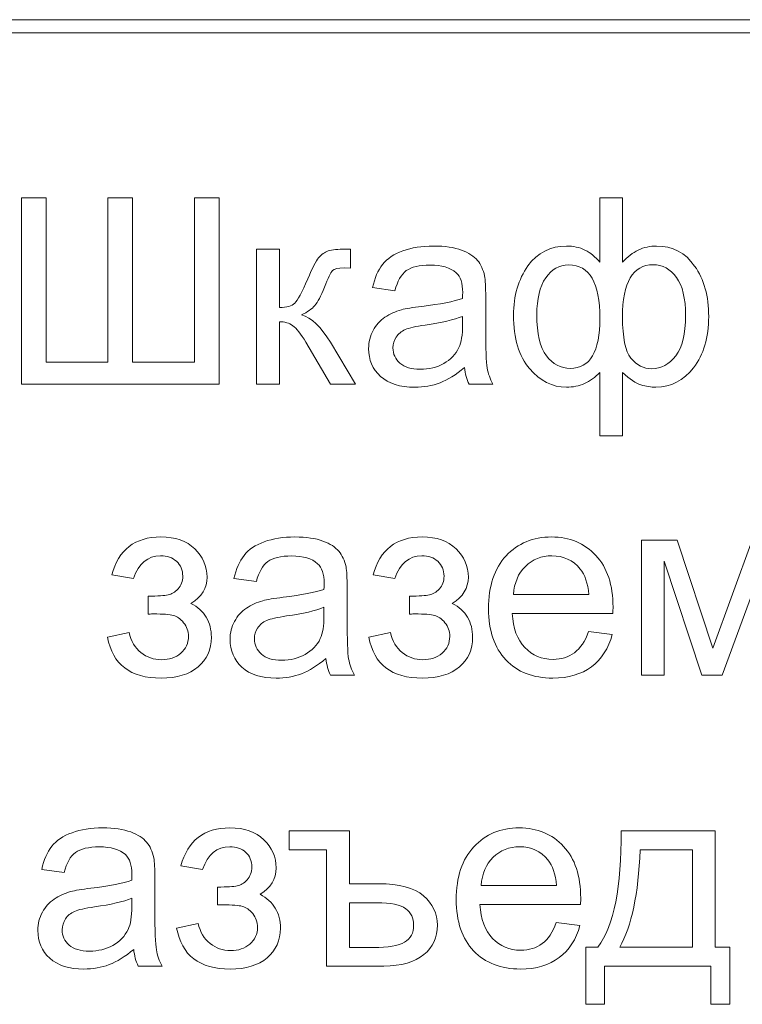
# Model space of a CAD drawing. Units: millimetres. Extents: x -288 to 288, y -127 to 127.
# Drawn here: x 120 to 129, y 19 to 31 of the extents above; entities that cross this region are included whole.
import ezdxf

# ---------------------------------------------------------------- set-up
doc = ezdxf.new("R2010")
doc.units = ezdxf.units.MM
doc.header["$MEASUREMENT"] = 0
doc.layers.add('Layer 1', color=7, linetype='Continuous')

msp = doc.modelspace()

# ---------------------------------------------------------------- linework, layer by layer
at = {"layer": 'Layer 1', "lineweight": 9}
msp.add_open_spline([(109.6221, 31.3046), (109.6221, 31.3046), (154.0721, 31.3046), (154.0721, 31.3046), (154.0721, 31.3046), (154.0721, 31.3046), (154.0721, 31.4739), (154.0721, 31.4739), (154.0721, 31.4739), (154.0721, 31.4739), (109.6221, 31.4739), (109.6221, 31.4739), (109.6221, 31.4739), (109.6221, 31.4739), (109.6221, 31.3046), (109.6221, 31.3046)], degree=3, knots=[0, 0, 0, 0, 0.2, 0.2, 0.2, 0.2, 0.4, 0.4, 0.4, 0.4, 0.6, 0.6, 0.6, 0.6, 1, 1, 1, 1], dxfattribs=at)
at = {"layer": 'Layer 1', "color": 250, "lineweight": 9}
for points, knots in [([(119.7154, 29.1825), (119.7154, 29.1825), (120.0327, 29.1825), (120.0327, 29.1825), (120.0327, 29.1825), (120.0327, 29.1825), (120.0327, 27.0667), (120.0327, 27.0667), (120.0327, 27.0667), (120.0327, 27.0667), (120.8298, 27.0667), (120.8298, 27.0667), (120.8298, 27.0667), (120.8298, 27.0667), (120.8298, 29.1825), (120.8298, 29.1825), (120.8298, 29.1825), (120.8298, 29.1825), (121.147, 29.1825), (121.147, 29.1825), (121.147, 29.1825), (121.147, 29.1825), (121.147, 27.0667), (121.147, 27.0667), (121.147, 27.0667), (121.147, 27.0667), (121.9441, 27.0667), (121.9441, 27.0667), (121.9441, 27.0667), (121.9441, 27.0667), (121.9441, 29.1825), (121.9441, 29.1825), (121.9441, 29.1825), (121.9441, 29.1825), (122.2614, 29.1825), (122.2614, 29.1825), (122.2614, 29.1825), (122.2614, 29.1825), (122.2614, 26.7835), (122.2614, 26.7835), (122.2614, 26.7835), (122.2614, 26.7835), (119.7154, 26.7835), (119.7154, 26.7835), (119.7154, 26.7835), (119.7154, 26.7835), (119.7154, 29.1825), (119.7154, 29.1825)], [0, 0, 0, 0, 0.0769231, 0.0769231, 0.0769231, 0.0769231, 0.1538462, 0.1538462, 0.1538462, 0.1538462, 0.2307692, 0.2307692, 0.2307692, 0.2307692, 0.3076923, 0.3076923, 0.3076923, 0.3076923, 0.3846154, 0.3846154, 0.3846154, 0.3846154, 0.4615385, 0.4615385, 0.4615385, 0.4615385, 0.5384615, 0.5384615, 0.5384615, 0.5384615, 0.6153846, 0.6153846, 0.6153846, 0.6153846, 0.6923077, 0.6923077, 0.6923077, 0.6923077, 0.7692308, 0.7692308, 0.7692308, 0.7692308, 0.8461538, 0.8461538, 0.8461538, 0.8461538, 1, 1, 1, 1]), ([(127.1594, 29.1825), (127.1594, 29.1825), (127.4538, 29.1825), (127.4538, 29.1825), (127.4538, 29.1825), (127.4538, 29.1825), (127.4538, 28.3531), (127.4538, 28.3531), (127.4538, 28.3531), (127.5152, 28.4229), (127.5822, 28.4748), (127.6554, 28.5089), (127.6554, 28.5089), (127.7286, 28.5435), (127.8068, 28.5609), (127.8911, 28.5609), (127.8911, 28.5609), (128.0972, 28.5609), (128.2603, 28.4748), (128.381, 28.3028), (128.381, 28.3028), (128.5016, 28.1313), (128.562, 27.9146), (128.562, 27.6543), (128.562, 27.6543), (128.562, 27.3823), (128.4972, 27.1628), (128.367, 26.9952), (128.367, 26.9952), (128.2374, 26.8282), (128.076, 26.7444), (127.8827, 26.7444), (127.8827, 26.7444), (127.8196, 26.7444), (127.7548, 26.7539), (127.6895, 26.7734), (127.6895, 26.7734), (127.6241, 26.7936), (127.5454, 26.8466), (127.4538, 26.9343), (127.4538, 26.9343), (127.4538, 26.9343), (127.4538, 26.1177), (127.4538, 26.1177), (127.4538, 26.1177), (127.4538, 26.1177), (127.1594, 26.1177), (127.1594, 26.1177), (127.1594, 26.1177), (127.1594, 26.1177), (127.1594, 26.9343), (127.1594, 26.9343), (127.1594, 26.9343), (127.1007, 26.8706), (127.0354, 26.8232), (126.9639, 26.7919), (126.9639, 26.7919), (126.8924, 26.76), (126.8153, 26.7444), (126.7321, 26.7444), (126.7321, 26.7444), (126.55, 26.7444), (126.3908, 26.8243), (126.2545, 26.984), (126.2545, 26.984), (126.1182, 27.1438), (126.0501, 27.3728), (126.0501, 27.6705), (126.0501, 27.6705), (126.0501, 27.9224), (126.1115, 28.1336), (126.235, 28.3045), (126.235, 28.3045), (126.3579, 28.4754), (126.5237, 28.5609), (126.7321, 28.5609), (126.7321, 28.5609), (126.8198, 28.5609), (126.8985, 28.5435), (126.9695, 28.5089), (126.9695, 28.5089), (127.0404, 28.4748), (127.1035, 28.4229), (127.1594, 28.3531), (127.1594, 28.3531), (127.1594, 28.3531), (127.1594, 29.1825), (127.1594, 29.1825)], [0, 0, 0, 0, 0.0434783, 0.0434783, 0.0434783, 0.0434783, 0.0869565, 0.0869565, 0.0869565, 0.0869565, 0.1304348, 0.1304348, 0.1304348, 0.1304348, 0.173913, 0.173913, 0.173913, 0.173913, 0.2173913, 0.2173913, 0.2173913, 0.2173913, 0.2608696, 0.2608696, 0.2608696, 0.2608696, 0.3043478, 0.3043478, 0.3043478, 0.3043478, 0.3478261, 0.3478261, 0.3478261, 0.3478261, 0.3913043, 0.3913043, 0.3913043, 0.3913043, 0.4347826, 0.4347826, 0.4347826, 0.4347826, 0.4782609, 0.4782609, 0.4782609, 0.4782609, 0.5217391, 0.5217391, 0.5217391, 0.5217391, 0.5652174, 0.5652174, 0.5652174, 0.5652174, 0.6086957, 0.6086957, 0.6086957, 0.6086957, 0.6521739, 0.6521739, 0.6521739, 0.6521739, 0.6956522, 0.6956522, 0.6956522, 0.6956522, 0.7391304, 0.7391304, 0.7391304, 0.7391304, 0.7826087, 0.7826087, 0.7826087, 0.7826087, 0.826087, 0.826087, 0.826087, 0.826087, 0.8695652, 0.8695652, 0.8695652, 0.8695652, 0.9130435, 0.9130435, 0.9130435, 0.9130435, 1, 1, 1, 1]), ([(122.7429, 28.5212), (122.7429, 28.5212), (123.0373, 28.5212), (123.0373, 28.5212), (123.0373, 28.5212), (123.0373, 28.5212), (123.0373, 27.7705), (123.0373, 27.7705), (123.0373, 27.7705), (123.1311, 27.7705), (123.197, 27.7884), (123.2345, 27.8241), (123.2345, 27.8241), (123.2719, 27.8604), (123.3272, 27.9649), (123.4003, 28.1386), (123.4003, 28.1386), (123.4584, 28.276), (123.5054, 28.3665), (123.5411, 28.41), (123.5411, 28.41), (123.5774, 28.4536), (123.6187, 28.4832), (123.6657, 28.4983), (123.6657, 28.4983), (123.7126, 28.5139), (123.788, 28.5212), (123.8913, 28.5212), (123.8913, 28.5212), (123.8913, 28.5212), (123.9505, 28.5212), (123.9505, 28.5212), (123.9505, 28.5212), (123.9505, 28.5212), (123.9505, 28.2777), (123.9505, 28.2777), (123.9505, 28.2777), (123.9505, 28.2777), (123.8684, 28.2793), (123.8684, 28.2793), (123.8684, 28.2793), (123.7913, 28.2793), (123.7416, 28.2676), (123.7198, 28.2447), (123.7198, 28.2447), (123.6969, 28.2207), (123.6618, 28.1492), (123.6148, 28.0302), (123.6148, 28.0302), (123.5702, 27.9168), (123.5294, 27.8386), (123.492, 27.7951), (123.492, 27.7951), (123.4551, 27.7509), (123.3976, 27.7113), (123.3205, 27.6755), (123.3205, 27.6755), (123.4467, 27.6415), (123.5713, 27.5236), (123.6936, 27.322), (123.6936, 27.322), (123.6936, 27.322), (124.0159, 26.7835), (124.0159, 26.7835), (124.0159, 26.7835), (124.0159, 26.7835), (123.6919, 26.7835), (123.6919, 26.7835), (123.6919, 26.7835), (123.6919, 26.7835), (123.3774, 27.322), (123.3774, 27.322), (123.3774, 27.322), (123.3132, 27.4298), (123.2568, 27.5013), (123.2093, 27.5353), (123.2093, 27.5353), (123.1613, 27.57), (123.1038, 27.5867), (123.0373, 27.5867), (123.0373, 27.5867), (123.0373, 27.5867), (123.0373, 26.7835), (123.0373, 26.7835), (123.0373, 26.7835), (123.0373, 26.7835), (122.7429, 26.7835), (122.7429, 26.7835), (122.7429, 26.7835), (122.7429, 26.7835), (122.7429, 28.5212), (122.7429, 28.5212)], [0, 0, 0, 0, 0.0416667, 0.0416667, 0.0416667, 0.0416667, 0.0833333, 0.0833333, 0.0833333, 0.0833333, 0.125, 0.125, 0.125, 0.125, 0.1666667, 0.1666667, 0.1666667, 0.1666667, 0.2083333, 0.2083333, 0.2083333, 0.2083333, 0.25, 0.25, 0.25, 0.25, 0.2916667, 0.2916667, 0.2916667, 0.2916667, 0.3333333, 0.3333333, 0.3333333, 0.3333333, 0.375, 0.375, 0.375, 0.375, 0.4166667, 0.4166667, 0.4166667, 0.4166667, 0.4583333, 0.4583333, 0.4583333, 0.4583333, 0.5, 0.5, 0.5, 0.5, 0.5416667, 0.5416667, 0.5416667, 0.5416667, 0.5833333, 0.5833333, 0.5833333, 0.5833333, 0.625, 0.625, 0.625, 0.625, 0.6666667, 0.6666667, 0.6666667, 0.6666667, 0.7083333, 0.7083333, 0.7083333, 0.7083333, 0.75, 0.75, 0.75, 0.75, 0.7916667, 0.7916667, 0.7916667, 0.7916667, 0.8333333, 0.8333333, 0.8333333, 0.8333333, 0.875, 0.875, 0.875, 0.875, 0.9166667, 0.9166667, 0.9166667, 0.9166667, 1, 1, 1, 1]), ([(125.4184, 26.998), (125.3089, 26.9053), (125.2039, 26.8399), (125.1034, 26.8014), (125.1034, 26.8014), (125.0023, 26.7634), (124.8939, 26.7444), (124.7783, 26.7444), (124.7783, 26.7444), (124.5872, 26.7444), (124.4409, 26.7908), (124.3381, 26.884), (124.3381, 26.884), (124.2359, 26.9773), (124.1845, 27.0969), (124.1845, 27.2415), (124.1845, 27.2415), (124.1845, 27.327), (124.2035, 27.4046), (124.2426, 27.475), (124.2426, 27.475), (124.2811, 27.5454), (124.332, 27.6018), (124.3945, 27.6443), (124.3945, 27.6443), (124.4576, 27.6867), (124.528, 27.7191), (124.6068, 27.7409), (124.6068, 27.7409), (124.6643, 27.756), (124.7515, 27.771), (124.8682, 27.785), (124.8682, 27.785), (125.1061, 27.8135), (125.2815, 27.847), (125.3938, 27.8867), (125.3938, 27.8867), (125.3949, 27.9269), (125.3955, 27.9526), (125.3955, 27.9632), (125.3955, 27.9632), (125.3955, 28.0833), (125.3676, 28.1682), (125.3117, 28.2168), (125.3117, 28.2168), (125.2368, 28.2838), (125.1246, 28.3168), (124.9766, 28.3168), (124.9766, 28.3168), (124.838, 28.3168), (124.7358, 28.2927), (124.6693, 28.2442), (124.6693, 28.2442), (124.6034, 28.1956), (124.5548, 28.1095), (124.523, 27.9861), (124.523, 27.9861), (124.523, 27.9861), (124.2353, 28.0258), (124.2353, 28.0258), (124.2353, 28.0258), (124.2616, 28.1486), (124.3046, 28.2486), (124.3644, 28.324), (124.3644, 28.324), (124.4241, 28.4), (124.5113, 28.4586), (124.6247, 28.4994), (124.6247, 28.4994), (124.738, 28.5402), (124.8693, 28.5609), (125.019, 28.5609), (125.019, 28.5609), (125.1676, 28.5609), (125.2877, 28.543), (125.3804, 28.5084), (125.3804, 28.5084), (125.4731, 28.4732), (125.5413, 28.4296), (125.5854, 28.3765), (125.5854, 28.3765), (125.629, 28.3235), (125.6591, 28.257), (125.677, 28.176), (125.677, 28.176), (125.6865, 28.1257), (125.6915, 28.0352), (125.6915, 27.9045), (125.6915, 27.9045), (125.6915, 27.9045), (125.6915, 27.5119), (125.6915, 27.5119), (125.6915, 27.5119), (125.6915, 27.2376), (125.6977, 27.0645), (125.7105, 26.9924), (125.7105, 26.9924), (125.7228, 26.9198), (125.7479, 26.85), (125.7848, 26.7835), (125.7848, 26.7835), (125.7848, 26.7835), (125.477, 26.7835), (125.477, 26.7835), (125.477, 26.7835), (125.4469, 26.8444), (125.4268, 26.9159), (125.4184, 26.998)], [0, 0, 0, 0, 0.0357143, 0.0357143, 0.0357143, 0.0357143, 0.0714286, 0.0714286, 0.0714286, 0.0714286, 0.1071429, 0.1071429, 0.1071429, 0.1071429, 0.1428571, 0.1428571, 0.1428571, 0.1428571, 0.1785714, 0.1785714, 0.1785714, 0.1785714, 0.2142857, 0.2142857, 0.2142857, 0.2142857, 0.25, 0.25, 0.25, 0.25, 0.2857143, 0.2857143, 0.2857143, 0.2857143, 0.3214286, 0.3214286, 0.3214286, 0.3214286, 0.3571429, 0.3571429, 0.3571429, 0.3571429, 0.3928571, 0.3928571, 0.3928571, 0.3928571, 0.4285714, 0.4285714, 0.4285714, 0.4285714, 0.4642857, 0.4642857, 0.4642857, 0.4642857, 0.5, 0.5, 0.5, 0.5, 0.5357143, 0.5357143, 0.5357143, 0.5357143, 0.5714286, 0.5714286, 0.5714286, 0.5714286, 0.6071429, 0.6071429, 0.6071429, 0.6071429, 0.6428571, 0.6428571, 0.6428571, 0.6428571, 0.6785714, 0.6785714, 0.6785714, 0.6785714, 0.7142857, 0.7142857, 0.7142857, 0.7142857, 0.75, 0.75, 0.75, 0.75, 0.7857143, 0.7857143, 0.7857143, 0.7857143, 0.8214286, 0.8214286, 0.8214286, 0.8214286, 0.8571429, 0.8571429, 0.8571429, 0.8571429, 0.8928571, 0.8928571, 0.8928571, 0.8928571, 0.9285714, 0.9285714, 0.9285714, 0.9285714, 1, 1, 1, 1]), ([(126.3495, 27.6789), (126.3495, 27.4331), (126.3908, 27.2566), (126.4729, 27.1482), (126.4729, 27.1482), (126.5556, 27.0404), (126.6578, 26.9863), (126.7796, 26.9863), (126.7796, 26.9863), (126.9075, 26.9863), (127.003, 27.0399), (127.0661, 27.1477), (127.0661, 27.1477), (127.1292, 27.2549), (127.1611, 27.4164), (127.1611, 27.6314), (127.1611, 27.6314), (127.1611, 27.8604), (127.1276, 28.0319), (127.0611, 28.1464), (127.0611, 28.1464), (126.9946, 28.2615), (126.8941, 28.3184), (126.76, 28.3184), (126.76, 28.3184), (126.6388, 28.3184), (126.5405, 28.2626), (126.464, 28.1509), (126.464, 28.1509), (126.3875, 28.0392), (126.3495, 27.8816), (126.3495, 27.6789)], [0, 0, 0, 0, 0.1111111, 0.1111111, 0.1111111, 0.1111111, 0.2222222, 0.2222222, 0.2222222, 0.2222222, 0.3333333, 0.3333333, 0.3333333, 0.3333333, 0.4444444, 0.4444444, 0.4444444, 0.4444444, 0.5555556, 0.5555556, 0.5555556, 0.5555556, 0.6666667, 0.6666667, 0.6666667, 0.6666667, 0.7777778, 0.7777778, 0.7777778, 0.7777778, 1, 1, 1, 1]), ([(127.4521, 27.6459), (127.4521, 27.384), (127.4884, 27.208), (127.5604, 27.1181), (127.5604, 27.1181), (127.6325, 27.0282), (127.7224, 26.9829), (127.8302, 26.9829), (127.8302, 26.9829), (127.9503, 26.9829), (128.0525, 27.0388), (128.1374, 27.1494), (128.1374, 27.1494), (128.2218, 27.26), (128.2642, 27.432), (128.2642, 27.6655), (128.2642, 27.6655), (128.2642, 27.8861), (128.2251, 28.0503), (128.1469, 28.1581), (128.1469, 28.1581), (128.0687, 28.2659), (127.9688, 28.3201), (127.847, 28.3201), (127.847, 28.3201), (127.7157, 28.3201), (127.6174, 28.2637), (127.5515, 28.1514), (127.5515, 28.1514), (127.4856, 28.0392), (127.4521, 27.8705), (127.4521, 27.6459)], [0, 0, 0, 0, 0.1111111, 0.1111111, 0.1111111, 0.1111111, 0.2222222, 0.2222222, 0.2222222, 0.2222222, 0.3333333, 0.3333333, 0.3333333, 0.3333333, 0.4444444, 0.4444444, 0.4444444, 0.4444444, 0.5555556, 0.5555556, 0.5555556, 0.5555556, 0.6666667, 0.6666667, 0.6666667, 0.6666667, 0.7777778, 0.7777778, 0.7777778, 0.7777778, 1, 1, 1, 1]), ([(125.3938, 27.656), (125.2866, 27.6119), (125.1263, 27.575), (124.9129, 27.5443), (124.9129, 27.5443), (124.7917, 27.527), (124.7057, 27.5074), (124.6559, 27.4856), (124.6559, 27.4856), (124.6057, 27.4638), (124.5666, 27.432), (124.5398, 27.3895), (124.5398, 27.3895), (124.5124, 27.3477), (124.4984, 27.3013), (124.4984, 27.2499), (124.4984, 27.2499), (124.4984, 27.1711), (124.5286, 27.1058), (124.5878, 27.0533), (124.5878, 27.0533), (124.647, 27.0013), (124.7341, 26.9751), (124.8486, 26.9751), (124.8486, 26.9751), (124.962, 26.9751), (125.0631, 26.9997), (125.1514, 27.0494), (125.1514, 27.0494), (125.2396, 27.0991), (125.305, 27.1672), (125.3463, 27.2533), (125.3463, 27.2533), (125.3782, 27.3197), (125.3938, 27.418), (125.3938, 27.5476), (125.3938, 27.5476), (125.3938, 27.5476), (125.3938, 27.656), (125.3938, 27.656)], [0, 0, 0, 0, 0.0909091, 0.0909091, 0.0909091, 0.0909091, 0.1818182, 0.1818182, 0.1818182, 0.1818182, 0.2727273, 0.2727273, 0.2727273, 0.2727273, 0.3636364, 0.3636364, 0.3636364, 0.3636364, 0.4545455, 0.4545455, 0.4545455, 0.4545455, 0.5454545, 0.5454545, 0.5454545, 0.5454545, 0.6363636, 0.6363636, 0.6363636, 0.6363636, 0.7272727, 0.7272727, 0.7272727, 0.7272727, 0.8181818, 0.8181818, 0.8181818, 0.8181818, 1, 1, 1, 1]), ([(121.3487, 23.8248), (121.3487, 23.8248), (121.3487, 24.0555), (121.3487, 24.0555), (121.3487, 24.0555), (121.4732, 24.0566), (121.5576, 24.0617), (121.6034, 24.0706), (121.6034, 24.0706), (121.6486, 24.079), (121.6911, 24.1052), (121.7319, 24.1488), (121.7319, 24.1488), (121.7721, 24.1924), (121.7922, 24.2471), (121.7922, 24.3125), (121.7922, 24.3125), (121.7922, 24.3923), (121.7659, 24.456), (121.7129, 24.5035), (121.7129, 24.5035), (121.6598, 24.551), (121.5917, 24.5744), (121.5073, 24.5744), (121.5073, 24.5744), (121.3414, 24.5744), (121.2252, 24.4767), (121.1588, 24.2818), (121.1588, 24.2818), (121.1588, 24.2818), (120.8789, 24.3276), (120.8789, 24.3276), (120.8789, 24.3276), (120.9661, 24.6538), (121.1766, 24.8169), (121.5107, 24.8169), (121.5107, 24.8169), (121.6961, 24.8169), (121.8413, 24.766), (121.9469, 24.6644), (121.9469, 24.6644), (122.0519, 24.5633), (122.105, 24.4421), (122.105, 24.3013), (122.105, 24.3013), (122.105, 24.1594), (122.0357, 24.0466), (121.8983, 23.9623), (121.8983, 23.9623), (121.986, 23.9153), (122.0514, 23.8556), (122.0949, 23.7835), (122.0949, 23.7835), (122.1385, 23.7109), (122.1603, 23.6249), (122.1603, 23.5255), (122.1603, 23.5255), (122.1603, 23.3696), (122.1039, 23.2428), (121.9899, 23.1456), (121.9899, 23.1456), (121.8765, 23.049), (121.7179, 23.0004), (121.514, 23.0004), (121.514, 23.0004), (121.118, 23.0004), (120.8884, 23.1763), (120.8248, 23.5288), (120.8248, 23.5288), (120.8248, 23.5288), (121.1018, 23.5875), (121.1018, 23.5875), (121.1018, 23.5875), (121.1269, 23.4763), (121.1778, 23.3903), (121.2548, 23.3294), (121.2548, 23.3294), (121.3314, 23.268), (121.4196, 23.2378), (121.519, 23.2378), (121.519, 23.2378), (121.6179, 23.2378), (121.7006, 23.2657), (121.7671, 23.3216), (121.7671, 23.3216), (121.833, 23.378), (121.8659, 23.4495), (121.8659, 23.5372), (121.8659, 23.5372), (121.8659, 23.6048), (121.8453, 23.6634), (121.8034, 23.7137), (121.8034, 23.7137), (121.762, 23.764), (121.7179, 23.7952), (121.671, 23.8075), (121.671, 23.8075), (121.6241, 23.8204), (121.5392, 23.8265), (121.4157, 23.8265), (121.4157, 23.8265), (121.4062, 23.8265), (121.3833, 23.826), (121.3487, 23.8248)], [0, 0, 0, 0, 0.037037, 0.037037, 0.037037, 0.037037, 0.0740741, 0.0740741, 0.0740741, 0.0740741, 0.1111111, 0.1111111, 0.1111111, 0.1111111, 0.1481481, 0.1481481, 0.1481481, 0.1481481, 0.1851852, 0.1851852, 0.1851852, 0.1851852, 0.2222222, 0.2222222, 0.2222222, 0.2222222, 0.2592593, 0.2592593, 0.2592593, 0.2592593, 0.2962963, 0.2962963, 0.2962963, 0.2962963, 0.3333333, 0.3333333, 0.3333333, 0.3333333, 0.3703704, 0.3703704, 0.3703704, 0.3703704, 0.4074074, 0.4074074, 0.4074074, 0.4074074, 0.4444444, 0.4444444, 0.4444444, 0.4444444, 0.4814815, 0.4814815, 0.4814815, 0.4814815, 0.5185185, 0.5185185, 0.5185185, 0.5185185, 0.5555556, 0.5555556, 0.5555556, 0.5555556, 0.5925926, 0.5925926, 0.5925926, 0.5925926, 0.6296296, 0.6296296, 0.6296296, 0.6296296, 0.6666667, 0.6666667, 0.6666667, 0.6666667, 0.7037037, 0.7037037, 0.7037037, 0.7037037, 0.7407407, 0.7407407, 0.7407407, 0.7407407, 0.7777778, 0.7777778, 0.7777778, 0.7777778, 0.8148148, 0.8148148, 0.8148148, 0.8148148, 0.8518519, 0.8518519, 0.8518519, 0.8518519, 0.8888889, 0.8888889, 0.8888889, 0.8888889, 0.9259259, 0.9259259, 0.9259259, 0.9259259, 1, 1, 1, 1]), ([(123.6349, 23.254), (123.5254, 23.1613), (123.4204, 23.0959), (123.3199, 23.0574), (123.3199, 23.0574), (123.2188, 23.0194), (123.1104, 23.0004), (122.9948, 23.0004), (122.9948, 23.0004), (122.8037, 23.0004), (122.6574, 23.0468), (122.5546, 23.14), (122.5546, 23.14), (122.4524, 23.2333), (122.401, 23.3529), (122.401, 23.4975), (122.401, 23.4975), (122.401, 23.583), (122.42, 23.6606), (122.4591, 23.731), (122.4591, 23.731), (122.4976, 23.8014), (122.5485, 23.8578), (122.611, 23.9003), (122.611, 23.9003), (122.6741, 23.9427), (122.7445, 23.9751), (122.8233, 23.9969), (122.8233, 23.9969), (122.8808, 24.012), (122.968, 24.027), (123.0847, 24.041), (123.0847, 24.041), (123.3226, 24.0695), (123.498, 24.103), (123.6103, 24.1427), (123.6103, 24.1427), (123.6114, 24.1829), (123.612, 24.2086), (123.612, 24.2192), (123.612, 24.2192), (123.612, 24.3393), (123.5841, 24.4242), (123.5282, 24.4728), (123.5282, 24.4728), (123.4533, 24.5398), (123.3411, 24.5728), (123.1931, 24.5728), (123.1931, 24.5728), (123.0545, 24.5728), (122.9523, 24.5487), (122.8858, 24.5002), (122.8858, 24.5002), (122.8199, 24.4516), (122.7713, 24.3655), (122.7395, 24.2421), (122.7395, 24.2421), (122.7395, 24.2421), (122.4518, 24.2818), (122.4518, 24.2818), (122.4518, 24.2818), (122.4781, 24.4046), (122.5211, 24.5046), (122.5809, 24.58), (122.5809, 24.58), (122.6406, 24.656), (122.7278, 24.7146), (122.8412, 24.7554), (122.8412, 24.7554), (122.9545, 24.7962), (123.0858, 24.8169), (123.2355, 24.8169), (123.2355, 24.8169), (123.3841, 24.8169), (123.5042, 24.799), (123.5969, 24.7644), (123.5969, 24.7644), (123.6896, 24.7292), (123.7578, 24.6856), (123.8019, 24.6325), (123.8019, 24.6325), (123.8455, 24.5795), (123.8756, 24.513), (123.8935, 24.432), (123.8935, 24.432), (123.903, 24.3817), (123.908, 24.2912), (123.908, 24.1605), (123.908, 24.1605), (123.908, 24.1605), (123.908, 23.7679), (123.908, 23.7679), (123.908, 23.7679), (123.908, 23.4936), (123.9142, 23.3205), (123.927, 23.2484), (123.927, 23.2484), (123.9393, 23.1758), (123.9644, 23.106), (124.0013, 23.0395), (124.0013, 23.0395), (124.0013, 23.0395), (123.6935, 23.0395), (123.6935, 23.0395), (123.6935, 23.0395), (123.6634, 23.1004), (123.6433, 23.1719), (123.6349, 23.254)], [0, 0, 0, 0, 0.0357143, 0.0357143, 0.0357143, 0.0357143, 0.0714286, 0.0714286, 0.0714286, 0.0714286, 0.1071429, 0.1071429, 0.1071429, 0.1071429, 0.1428571, 0.1428571, 0.1428571, 0.1428571, 0.1785714, 0.1785714, 0.1785714, 0.1785714, 0.2142857, 0.2142857, 0.2142857, 0.2142857, 0.25, 0.25, 0.25, 0.25, 0.2857143, 0.2857143, 0.2857143, 0.2857143, 0.3214286, 0.3214286, 0.3214286, 0.3214286, 0.3571429, 0.3571429, 0.3571429, 0.3571429, 0.3928571, 0.3928571, 0.3928571, 0.3928571, 0.4285714, 0.4285714, 0.4285714, 0.4285714, 0.4642857, 0.4642857, 0.4642857, 0.4642857, 0.5, 0.5, 0.5, 0.5, 0.5357143, 0.5357143, 0.5357143, 0.5357143, 0.5714286, 0.5714286, 0.5714286, 0.5714286, 0.6071429, 0.6071429, 0.6071429, 0.6071429, 0.6428571, 0.6428571, 0.6428571, 0.6428571, 0.6785714, 0.6785714, 0.6785714, 0.6785714, 0.7142857, 0.7142857, 0.7142857, 0.7142857, 0.75, 0.75, 0.75, 0.75, 0.7857143, 0.7857143, 0.7857143, 0.7857143, 0.8214286, 0.8214286, 0.8214286, 0.8214286, 0.8571429, 0.8571429, 0.8571429, 0.8571429, 0.8928571, 0.8928571, 0.8928571, 0.8928571, 0.9285714, 0.9285714, 0.9285714, 0.9285714, 1, 1, 1, 1]), ([(124.7118, 23.8248), (124.7118, 23.8248), (124.7118, 24.0555), (124.7118, 24.0555), (124.7118, 24.0555), (124.8363, 24.0566), (124.9207, 24.0617), (124.9665, 24.0706), (124.9665, 24.0706), (125.0117, 24.079), (125.0542, 24.1052), (125.095, 24.1488), (125.095, 24.1488), (125.1352, 24.1924), (125.1553, 24.2471), (125.1553, 24.3125), (125.1553, 24.3125), (125.1553, 24.3923), (125.129, 24.456), (125.076, 24.5035), (125.076, 24.5035), (125.0229, 24.551), (124.9548, 24.5744), (124.8704, 24.5744), (124.8704, 24.5744), (124.7045, 24.5744), (124.5883, 24.4767), (124.5219, 24.2818), (124.5219, 24.2818), (124.5219, 24.2818), (124.242, 24.3276), (124.242, 24.3276), (124.242, 24.3276), (124.3292, 24.6538), (124.5397, 24.8169), (124.8738, 24.8169), (124.8738, 24.8169), (125.0592, 24.8169), (125.2044, 24.766), (125.31, 24.6644), (125.31, 24.6644), (125.415, 24.5633), (125.4681, 24.4421), (125.4681, 24.3013), (125.4681, 24.3013), (125.4681, 24.1594), (125.3988, 24.0466), (125.2614, 23.9623), (125.2614, 23.9623), (125.3491, 23.9153), (125.4145, 23.8556), (125.458, 23.7835), (125.458, 23.7835), (125.5016, 23.7109), (125.5234, 23.6249), (125.5234, 23.5255), (125.5234, 23.5255), (125.5234, 23.3696), (125.467, 23.2428), (125.353, 23.1456), (125.353, 23.1456), (125.2396, 23.049), (125.081, 23.0004), (124.8771, 23.0004), (124.8771, 23.0004), (124.4811, 23.0004), (124.2515, 23.1763), (124.1879, 23.5288), (124.1879, 23.5288), (124.1879, 23.5288), (124.4649, 23.5875), (124.4649, 23.5875), (124.4649, 23.5875), (124.49, 23.4763), (124.5409, 23.3903), (124.6179, 23.3294), (124.6179, 23.3294), (124.6945, 23.268), (124.7827, 23.2378), (124.8821, 23.2378), (124.8821, 23.2378), (124.981, 23.2378), (125.0637, 23.2657), (125.1302, 23.3216), (125.1302, 23.3216), (125.1961, 23.378), (125.229, 23.4495), (125.229, 23.5372), (125.229, 23.5372), (125.229, 23.6048), (125.2084, 23.6634), (125.1665, 23.7137), (125.1665, 23.7137), (125.1251, 23.764), (125.081, 23.7952), (125.0341, 23.8075), (125.0341, 23.8075), (124.9872, 23.8204), (124.9023, 23.8265), (124.7788, 23.8265), (124.7788, 23.8265), (124.7693, 23.8265), (124.7464, 23.826), (124.7118, 23.8248)], [0, 0, 0, 0, 0.037037, 0.037037, 0.037037, 0.037037, 0.0740741, 0.0740741, 0.0740741, 0.0740741, 0.1111111, 0.1111111, 0.1111111, 0.1111111, 0.1481481, 0.1481481, 0.1481481, 0.1481481, 0.1851852, 0.1851852, 0.1851852, 0.1851852, 0.2222222, 0.2222222, 0.2222222, 0.2222222, 0.2592593, 0.2592593, 0.2592593, 0.2592593, 0.2962963, 0.2962963, 0.2962963, 0.2962963, 0.3333333, 0.3333333, 0.3333333, 0.3333333, 0.3703704, 0.3703704, 0.3703704, 0.3703704, 0.4074074, 0.4074074, 0.4074074, 0.4074074, 0.4444444, 0.4444444, 0.4444444, 0.4444444, 0.4814815, 0.4814815, 0.4814815, 0.4814815, 0.5185185, 0.5185185, 0.5185185, 0.5185185, 0.5555556, 0.5555556, 0.5555556, 0.5555556, 0.5925926, 0.5925926, 0.5925926, 0.5925926, 0.6296296, 0.6296296, 0.6296296, 0.6296296, 0.6666667, 0.6666667, 0.6666667, 0.6666667, 0.7037037, 0.7037037, 0.7037037, 0.7037037, 0.7407407, 0.7407407, 0.7407407, 0.7407407, 0.7777778, 0.7777778, 0.7777778, 0.7777778, 0.8148148, 0.8148148, 0.8148148, 0.8148148, 0.8518519, 0.8518519, 0.8518519, 0.8518519, 0.8888889, 0.8888889, 0.8888889, 0.8888889, 0.9259259, 0.9259259, 0.9259259, 0.9259259, 1, 1, 1, 1]), ([(127.0159, 23.5992), (127.0159, 23.5992), (127.3203, 23.5618), (127.3203, 23.5618), (127.3203, 23.5618), (127.2723, 23.3836), (127.1835, 23.2456), (127.0539, 23.1473), (127.0539, 23.1473), (126.9237, 23.0496), (126.7578, 23.0004), (126.5562, 23.0004), (126.5562, 23.0004), (126.302, 23.0004), (126.1004, 23.0786), (125.9518, 23.235), (125.9518, 23.235), (125.8027, 23.3914), (125.7284, 23.6109), (125.7284, 23.8935), (125.7284, 23.8935), (125.7284, 24.1862), (125.8038, 24.413), (125.954, 24.5744), (125.954, 24.5744), (126.1049, 24.7359), (126.2998, 24.8169), (126.54, 24.8169), (126.54, 24.8169), (126.7723, 24.8169), (126.9623, 24.7375), (127.1092, 24.5795), (127.1092, 24.5795), (127.2566, 24.4214), (127.3304, 24.1985), (127.3304, 23.912), (127.3304, 23.912), (127.3304, 23.8941), (127.3298, 23.8679), (127.3287, 23.8332), (127.3287, 23.8332), (127.3287, 23.8332), (126.0328, 23.8332), (126.0328, 23.8332), (126.0328, 23.8332), (126.0434, 23.6422), (126.0976, 23.4958), (126.1948, 23.3947), (126.1948, 23.3947), (126.292, 23.2931), (126.4126, 23.2423), (126.5579, 23.2423), (126.5579, 23.2423), (126.6657, 23.2423), (126.7578, 23.2707), (126.8343, 23.3277), (126.8343, 23.3277), (126.9109, 23.3841), (126.9712, 23.4746), (127.0159, 23.5992)], [0, 0, 0, 0, 0.0625, 0.0625, 0.0625, 0.0625, 0.125, 0.125, 0.125, 0.125, 0.1875, 0.1875, 0.1875, 0.1875, 0.25, 0.25, 0.25, 0.25, 0.3125, 0.3125, 0.3125, 0.3125, 0.375, 0.375, 0.375, 0.375, 0.4375, 0.4375, 0.4375, 0.4375, 0.5, 0.5, 0.5, 0.5, 0.5625, 0.5625, 0.5625, 0.5625, 0.625, 0.625, 0.625, 0.625, 0.6875, 0.6875, 0.6875, 0.6875, 0.75, 0.75, 0.75, 0.75, 0.8125, 0.8125, 0.8125, 0.8125, 0.875, 0.875, 0.875, 0.875, 1, 1, 1, 1]), ([(127.6984, 24.7772), (127.6984, 24.7772), (128.1564, 24.7772), (128.1564, 24.7772), (128.1564, 24.7772), (128.1564, 24.7772), (128.6133, 23.3864), (128.6133, 23.3864), (128.6133, 23.3864), (128.6133, 23.3864), (129.1205, 24.7772), (129.1205, 24.7772), (129.1205, 24.7772), (129.1205, 24.7772), (129.5445, 24.7772), (129.5445, 24.7772), (129.5445, 24.7772), (129.5445, 24.7772), (129.5445, 23.0395), (129.5445, 23.0395), (129.5445, 23.0395), (129.5445, 23.0395), (129.2501, 23.0395), (129.2501, 23.0395), (129.2501, 23.0395), (129.2501, 23.0395), (129.2501, 24.4387), (129.2501, 24.4387), (129.2501, 24.4387), (129.2501, 24.4387), (128.7362, 23.0395), (128.7362, 23.0395), (128.7362, 23.0395), (128.7362, 23.0395), (128.4726, 23.0395), (128.4726, 23.0395), (128.4726, 23.0395), (128.4726, 23.0395), (127.9866, 24.5057), (127.9866, 24.5057), (127.9866, 24.5057), (127.9866, 24.5057), (127.9866, 23.0395), (127.9866, 23.0395), (127.9866, 23.0395), (127.9866, 23.0395), (127.6984, 23.0395), (127.6984, 23.0395), (127.6984, 23.0395), (127.6984, 23.0395), (127.6984, 24.7772), (127.6984, 24.7772)], [0, 0, 0, 0, 0.0714286, 0.0714286, 0.0714286, 0.0714286, 0.1428571, 0.1428571, 0.1428571, 0.1428571, 0.2142857, 0.2142857, 0.2142857, 0.2142857, 0.2857143, 0.2857143, 0.2857143, 0.2857143, 0.3571429, 0.3571429, 0.3571429, 0.3571429, 0.4285714, 0.4285714, 0.4285714, 0.4285714, 0.5, 0.5, 0.5, 0.5, 0.5714286, 0.5714286, 0.5714286, 0.5714286, 0.6428571, 0.6428571, 0.6428571, 0.6428571, 0.7142857, 0.7142857, 0.7142857, 0.7142857, 0.7857143, 0.7857143, 0.7857143, 0.7857143, 0.8571429, 0.8571429, 0.8571429, 0.8571429, 1, 1, 1, 1]), ([(126.049, 24.0756), (126.049, 24.0756), (127.0192, 24.0756), (127.0192, 24.0756), (127.0192, 24.0756), (127.0064, 24.2214), (126.969, 24.3315), (126.9081, 24.4041), (126.9081, 24.4041), (126.8142, 24.5175), (126.6925, 24.5744), (126.5433, 24.5744), (126.5433, 24.5744), (126.4082, 24.5744), (126.2942, 24.5292), (126.202, 24.4387), (126.202, 24.4387), (126.1099, 24.3482), (126.0591, 24.227), (126.049, 24.0756)], [0, 0, 0, 0, 0.1666667, 0.1666667, 0.1666667, 0.1666667, 0.3333333, 0.3333333, 0.3333333, 0.3333333, 0.5, 0.5, 0.5, 0.5, 0.6666667, 0.6666667, 0.6666667, 0.6666667, 1, 1, 1, 1]), ([(123.6103, 23.912), (123.5031, 23.8679), (123.3428, 23.831), (123.1294, 23.8003), (123.1294, 23.8003), (123.0082, 23.783), (122.9222, 23.7634), (122.8724, 23.7416), (122.8724, 23.7416), (122.8222, 23.7198), (122.7831, 23.688), (122.7563, 23.6455), (122.7563, 23.6455), (122.7289, 23.6037), (122.7149, 23.5573), (122.7149, 23.5059), (122.7149, 23.5059), (122.7149, 23.4271), (122.7451, 23.3618), (122.8043, 23.3093), (122.8043, 23.3093), (122.8635, 23.2573), (122.9506, 23.2311), (123.0651, 23.2311), (123.0651, 23.2311), (123.1785, 23.2311), (123.2796, 23.2557), (123.3679, 23.3054), (123.3679, 23.3054), (123.4561, 23.3551), (123.5215, 23.4232), (123.5628, 23.5093), (123.5628, 23.5093), (123.5947, 23.5757), (123.6103, 23.674), (123.6103, 23.8036), (123.6103, 23.8036), (123.6103, 23.8036), (123.6103, 23.912), (123.6103, 23.912)], [0, 0, 0, 0, 0.0909091, 0.0909091, 0.0909091, 0.0909091, 0.1818182, 0.1818182, 0.1818182, 0.1818182, 0.2727273, 0.2727273, 0.2727273, 0.2727273, 0.3636364, 0.3636364, 0.3636364, 0.3636364, 0.4545455, 0.4545455, 0.4545455, 0.4545455, 0.5454545, 0.5454545, 0.5454545, 0.5454545, 0.6363636, 0.6363636, 0.6363636, 0.6363636, 0.7272727, 0.7272727, 0.7272727, 0.7272727, 0.8181818, 0.8181818, 0.8181818, 0.8181818, 1, 1, 1, 1]), ([(121.1608, 19.51), (121.0513, 19.4173), (120.9463, 19.3519), (120.8458, 19.3134), (120.8458, 19.3134), (120.7447, 19.2754), (120.6363, 19.2564), (120.5207, 19.2564), (120.5207, 19.2564), (120.3296, 19.2564), (120.1833, 19.3028), (120.0805, 19.396), (120.0805, 19.396), (119.9783, 19.4893), (119.9269, 19.6089), (119.9269, 19.7535), (119.9269, 19.7535), (119.9269, 19.839), (119.9459, 19.9166), (119.985, 19.987), (119.985, 19.987), (120.0235, 20.0574), (120.0744, 20.1138), (120.1369, 20.1563), (120.1369, 20.1563), (120.2, 20.1987), (120.2704, 20.2311), (120.3492, 20.2529), (120.3492, 20.2529), (120.4067, 20.268), (120.4939, 20.283), (120.6106, 20.297), (120.6106, 20.297), (120.8485, 20.3255), (121.0239, 20.359), (121.1362, 20.3987), (121.1362, 20.3987), (121.1373, 20.4389), (121.1379, 20.4646), (121.1379, 20.4752), (121.1379, 20.4752), (121.1379, 20.5953), (121.11, 20.6802), (121.0541, 20.7288), (121.0541, 20.7288), (120.9792, 20.7958), (120.867, 20.8288), (120.719, 20.8288), (120.719, 20.8288), (120.5804, 20.8288), (120.4782, 20.8047), (120.4117, 20.7562), (120.4117, 20.7562), (120.3458, 20.7076), (120.2972, 20.6215), (120.2654, 20.4981), (120.2654, 20.4981), (120.2654, 20.4981), (119.9777, 20.5378), (119.9777, 20.5378), (119.9777, 20.5378), (120.004, 20.6606), (120.047, 20.7606), (120.1068, 20.836), (120.1068, 20.836), (120.1665, 20.912), (120.2537, 20.9706), (120.3671, 21.0114), (120.3671, 21.0114), (120.4804, 21.0522), (120.6117, 21.0729), (120.7614, 21.0729), (120.7614, 21.0729), (120.91, 21.0729), (121.0301, 21.055), (121.1228, 21.0204), (121.1228, 21.0204), (121.2155, 20.9852), (121.2837, 20.9416), (121.3278, 20.8885), (121.3278, 20.8885), (121.3714, 20.8355), (121.4015, 20.769), (121.4194, 20.688), (121.4194, 20.688), (121.4289, 20.6377), (121.4339, 20.5472), (121.4339, 20.4165), (121.4339, 20.4165), (121.4339, 20.4165), (121.4339, 20.0239), (121.4339, 20.0239), (121.4339, 20.0239), (121.4339, 19.7496), (121.4401, 19.5765), (121.4529, 19.5044), (121.4529, 19.5044), (121.4652, 19.4318), (121.4903, 19.362), (121.5272, 19.2955), (121.5272, 19.2955), (121.5272, 19.2955), (121.2194, 19.2955), (121.2194, 19.2955), (121.2194, 19.2955), (121.1893, 19.3564), (121.1692, 19.4279), (121.1608, 19.51)], [0, 0, 0, 0, 0.0357143, 0.0357143, 0.0357143, 0.0357143, 0.0714286, 0.0714286, 0.0714286, 0.0714286, 0.1071429, 0.1071429, 0.1071429, 0.1071429, 0.1428571, 0.1428571, 0.1428571, 0.1428571, 0.1785714, 0.1785714, 0.1785714, 0.1785714, 0.2142857, 0.2142857, 0.2142857, 0.2142857, 0.25, 0.25, 0.25, 0.25, 0.2857143, 0.2857143, 0.2857143, 0.2857143, 0.3214286, 0.3214286, 0.3214286, 0.3214286, 0.3571429, 0.3571429, 0.3571429, 0.3571429, 0.3928571, 0.3928571, 0.3928571, 0.3928571, 0.4285714, 0.4285714, 0.4285714, 0.4285714, 0.4642857, 0.4642857, 0.4642857, 0.4642857, 0.5, 0.5, 0.5, 0.5, 0.5357143, 0.5357143, 0.5357143, 0.5357143, 0.5714286, 0.5714286, 0.5714286, 0.5714286, 0.6071429, 0.6071429, 0.6071429, 0.6071429, 0.6428571, 0.6428571, 0.6428571, 0.6428571, 0.6785714, 0.6785714, 0.6785714, 0.6785714, 0.7142857, 0.7142857, 0.7142857, 0.7142857, 0.75, 0.75, 0.75, 0.75, 0.7857143, 0.7857143, 0.7857143, 0.7857143, 0.8214286, 0.8214286, 0.8214286, 0.8214286, 0.8571429, 0.8571429, 0.8571429, 0.8571429, 0.8928571, 0.8928571, 0.8928571, 0.8928571, 0.9285714, 0.9285714, 0.9285714, 0.9285714, 1, 1, 1, 1]), ([(122.2377, 20.0808), (122.2377, 20.0808), (122.2377, 20.3115), (122.2377, 20.3115), (122.2377, 20.3115), (122.3622, 20.3126), (122.4466, 20.3177), (122.4924, 20.3266), (122.4924, 20.3266), (122.5376, 20.335), (122.5801, 20.3612), (122.6209, 20.4048), (122.6209, 20.4048), (122.6611, 20.4484), (122.6812, 20.5031), (122.6812, 20.5685), (122.6812, 20.5685), (122.6812, 20.6483), (122.6549, 20.712), (122.6019, 20.7595), (122.6019, 20.7595), (122.5488, 20.807), (122.4807, 20.8304), (122.3963, 20.8304), (122.3963, 20.8304), (122.2304, 20.8304), (122.1142, 20.7327), (122.0478, 20.5378), (122.0478, 20.5378), (122.0478, 20.5378), (121.7679, 20.5836), (121.7679, 20.5836), (121.7679, 20.5836), (121.8551, 20.9098), (122.0656, 21.0729), (122.3997, 21.0729), (122.3997, 21.0729), (122.5851, 21.0729), (122.7303, 21.022), (122.8359, 20.9204), (122.8359, 20.9204), (122.9409, 20.8193), (122.994, 20.6981), (122.994, 20.5573), (122.994, 20.5573), (122.994, 20.4154), (122.9247, 20.3026), (122.7873, 20.2183), (122.7873, 20.2183), (122.875, 20.1713), (122.9404, 20.1116), (122.9839, 20.0395), (122.9839, 20.0395), (123.0275, 19.9669), (123.0493, 19.8809), (123.0493, 19.7815), (123.0493, 19.7815), (123.0493, 19.6256), (122.9929, 19.4988), (122.8789, 19.4016), (122.8789, 19.4016), (122.7655, 19.305), (122.6069, 19.2564), (122.403, 19.2564), (122.403, 19.2564), (122.007, 19.2564), (121.7774, 19.4323), (121.7138, 19.7848), (121.7138, 19.7848), (121.7138, 19.7848), (121.9908, 19.8435), (121.9908, 19.8435), (121.9908, 19.8435), (122.0159, 19.7323), (122.0668, 19.6463), (122.1438, 19.5854), (122.1438, 19.5854), (122.2204, 19.524), (122.3086, 19.4938), (122.408, 19.4938), (122.408, 19.4938), (122.5069, 19.4938), (122.5896, 19.5217), (122.6561, 19.5776), (122.6561, 19.5776), (122.722, 19.634), (122.7549, 19.7055), (122.7549, 19.7932), (122.7549, 19.7932), (122.7549, 19.8608), (122.7343, 19.9194), (122.6924, 19.9697), (122.6924, 19.9697), (122.651, 20.02), (122.6069, 20.0512), (122.56, 20.0635), (122.56, 20.0635), (122.5131, 20.0764), (122.4282, 20.0825), (122.3047, 20.0825), (122.3047, 20.0825), (122.2952, 20.0825), (122.2723, 20.082), (122.2377, 20.0808)], [0, 0, 0, 0, 0.037037, 0.037037, 0.037037, 0.037037, 0.0740741, 0.0740741, 0.0740741, 0.0740741, 0.1111111, 0.1111111, 0.1111111, 0.1111111, 0.1481481, 0.1481481, 0.1481481, 0.1481481, 0.1851852, 0.1851852, 0.1851852, 0.1851852, 0.2222222, 0.2222222, 0.2222222, 0.2222222, 0.2592593, 0.2592593, 0.2592593, 0.2592593, 0.2962963, 0.2962963, 0.2962963, 0.2962963, 0.3333333, 0.3333333, 0.3333333, 0.3333333, 0.3703704, 0.3703704, 0.3703704, 0.3703704, 0.4074074, 0.4074074, 0.4074074, 0.4074074, 0.4444444, 0.4444444, 0.4444444, 0.4444444, 0.4814815, 0.4814815, 0.4814815, 0.4814815, 0.5185185, 0.5185185, 0.5185185, 0.5185185, 0.5555556, 0.5555556, 0.5555556, 0.5555556, 0.5925926, 0.5925926, 0.5925926, 0.5925926, 0.6296296, 0.6296296, 0.6296296, 0.6296296, 0.6666667, 0.6666667, 0.6666667, 0.6666667, 0.7037037, 0.7037037, 0.7037037, 0.7037037, 0.7407407, 0.7407407, 0.7407407, 0.7407407, 0.7777778, 0.7777778, 0.7777778, 0.7777778, 0.8148148, 0.8148148, 0.8148148, 0.8148148, 0.8518519, 0.8518519, 0.8518519, 0.8518519, 0.8888889, 0.8888889, 0.8888889, 0.8888889, 0.9259259, 0.9259259, 0.9259259, 0.9259259, 1, 1, 1, 1]), ([(126.6001, 19.8552), (126.6001, 19.8552), (126.9045, 19.8178), (126.9045, 19.8178), (126.9045, 19.8178), (126.8565, 19.6396), (126.7677, 19.5016), (126.6381, 19.4033), (126.6381, 19.4033), (126.5079, 19.3056), (126.342, 19.2564), (126.1404, 19.2564), (126.1404, 19.2564), (125.8862, 19.2564), (125.6846, 19.3346), (125.536, 19.491), (125.536, 19.491), (125.3869, 19.6474), (125.3126, 19.8669), (125.3126, 20.1495), (125.3126, 20.1495), (125.3126, 20.4422), (125.388, 20.669), (125.5382, 20.8304), (125.5382, 20.8304), (125.6891, 20.9919), (125.884, 21.0729), (126.1242, 21.0729), (126.1242, 21.0729), (126.3565, 21.0729), (126.5465, 20.9935), (126.6934, 20.8355), (126.6934, 20.8355), (126.8408, 20.6774), (126.9146, 20.4545), (126.9146, 20.168), (126.9146, 20.168), (126.9146, 20.1501), (126.914, 20.1239), (126.9129, 20.0892), (126.9129, 20.0892), (126.9129, 20.0892), (125.617, 20.0892), (125.617, 20.0892), (125.617, 20.0892), (125.6276, 19.8982), (125.6818, 19.7518), (125.779, 19.6507), (125.779, 19.6507), (125.8762, 19.5491), (125.9968, 19.4983), (126.1421, 19.4983), (126.1421, 19.4983), (126.2499, 19.4983), (126.342, 19.5267), (126.4185, 19.5837), (126.4185, 19.5837), (126.4951, 19.6401), (126.5554, 19.7306), (126.6001, 19.8552)], [0, 0, 0, 0, 0.0625, 0.0625, 0.0625, 0.0625, 0.125, 0.125, 0.125, 0.125, 0.1875, 0.1875, 0.1875, 0.1875, 0.25, 0.25, 0.25, 0.25, 0.3125, 0.3125, 0.3125, 0.3125, 0.375, 0.375, 0.375, 0.375, 0.4375, 0.4375, 0.4375, 0.4375, 0.5, 0.5, 0.5, 0.5, 0.5625, 0.5625, 0.5625, 0.5625, 0.625, 0.625, 0.625, 0.625, 0.6875, 0.6875, 0.6875, 0.6875, 0.75, 0.75, 0.75, 0.75, 0.8125, 0.8125, 0.8125, 0.8125, 0.875, 0.875, 0.875, 0.875, 1, 1, 1, 1]), ([(123.1605, 21.0332), (123.1605, 21.0332), (123.938, 21.0332), (123.938, 21.0332), (123.938, 21.0332), (123.938, 21.0332), (123.938, 20.3545), (123.938, 20.3545), (123.938, 20.3545), (123.938, 20.3545), (124.3128, 20.3545), (124.3128, 20.3545), (124.3128, 20.3545), (124.5775, 20.3545), (124.7702, 20.3026), (124.8903, 20.1998), (124.8903, 20.1998), (125.0104, 20.0965), (125.0702, 19.9702), (125.0702, 19.8206), (125.0702, 19.8206), (125.0702, 19.6658), (125.0121, 19.5396), (124.8959, 19.4418), (124.8959, 19.4418), (124.7797, 19.3441), (124.6083, 19.2955), (124.3815, 19.2955), (124.3815, 19.2955), (124.3815, 19.2955), (123.6431, 19.2955), (123.6431, 19.2955), (123.6431, 19.2955), (123.6431, 19.2955), (123.6431, 20.7897), (123.6431, 20.7897), (123.6431, 20.7897), (123.6431, 20.7897), (123.1605, 20.7897), (123.1605, 20.7897), (123.1605, 20.7897), (123.1605, 20.7897), (123.1605, 21.0332), (123.1605, 21.0332)], [0, 0, 0, 0, 0.0833333, 0.0833333, 0.0833333, 0.0833333, 0.1666667, 0.1666667, 0.1666667, 0.1666667, 0.25, 0.25, 0.25, 0.25, 0.3333333, 0.3333333, 0.3333333, 0.3333333, 0.4166667, 0.4166667, 0.4166667, 0.4166667, 0.5, 0.5, 0.5, 0.5, 0.5833333, 0.5833333, 0.5833333, 0.5833333, 0.6666667, 0.6666667, 0.6666667, 0.6666667, 0.75, 0.75, 0.75, 0.75, 0.8333333, 0.8333333, 0.8333333, 0.8333333, 1, 1, 1, 1]), ([(127.4335, 21.0332), (127.4335, 21.0332), (128.6444, 21.0332), (128.6444, 21.0332), (128.6444, 21.0332), (128.6444, 21.0332), (128.6444, 19.5379), (128.6444, 19.5379), (128.6444, 19.5379), (128.6444, 19.5379), (128.8321, 19.5379), (128.8321, 19.5379), (128.8321, 19.5379), (128.8321, 19.5379), (128.8321, 18.8028), (128.8321, 18.8028), (128.8321, 18.8028), (128.8321, 18.8028), (128.5902, 18.8028), (128.5902, 18.8028), (128.5902, 18.8028), (128.5902, 18.8028), (128.5902, 19.2955), (128.5902, 19.2955), (128.5902, 19.2955), (128.5902, 19.2955), (127.2223, 19.2955), (127.2223, 19.2955), (127.2223, 19.2955), (127.2223, 19.2955), (127.2223, 18.8028), (127.2223, 18.8028), (127.2223, 18.8028), (127.2223, 18.8028), (126.9799, 18.8028), (126.9799, 18.8028), (126.9799, 18.8028), (126.9799, 18.8028), (126.9799, 19.5379), (126.9799, 19.5379), (126.9799, 19.5379), (126.9799, 19.5379), (127.1352, 19.5379), (127.1352, 19.5379), (127.1352, 19.5379), (127.3424, 19.8194), (127.4418, 20.3177), (127.4335, 21.0332)], [0, 0, 0, 0, 0.0769231, 0.0769231, 0.0769231, 0.0769231, 0.1538462, 0.1538462, 0.1538462, 0.1538462, 0.2307692, 0.2307692, 0.2307692, 0.2307692, 0.3076923, 0.3076923, 0.3076923, 0.3076923, 0.3846154, 0.3846154, 0.3846154, 0.3846154, 0.4615385, 0.4615385, 0.4615385, 0.4615385, 0.5384615, 0.5384615, 0.5384615, 0.5384615, 0.6153846, 0.6153846, 0.6153846, 0.6153846, 0.6923077, 0.6923077, 0.6923077, 0.6923077, 0.7692308, 0.7692308, 0.7692308, 0.7692308, 0.8461538, 0.8461538, 0.8461538, 0.8461538, 1, 1, 1, 1]), ([(125.6332, 20.3316), (125.6332, 20.3316), (126.6034, 20.3316), (126.6034, 20.3316), (126.6034, 20.3316), (126.5906, 20.4774), (126.5532, 20.5875), (126.4923, 20.6601), (126.4923, 20.6601), (126.3984, 20.7735), (126.2767, 20.8304), (126.1275, 20.8304), (126.1275, 20.8304), (125.9924, 20.8304), (125.8784, 20.7852), (125.7862, 20.6947), (125.7862, 20.6947), (125.6941, 20.6042), (125.6433, 20.483), (125.6332, 20.3316)], [0, 0, 0, 0, 0.1666667, 0.1666667, 0.1666667, 0.1666667, 0.3333333, 0.3333333, 0.3333333, 0.3333333, 0.5, 0.5, 0.5, 0.5, 0.6666667, 0.6666667, 0.6666667, 0.6666667, 1, 1, 1, 1]), ([(127.6787, 20.7897), (127.6569, 20.2255), (127.5697, 19.8083), (127.4167, 19.5379), (127.4167, 19.5379), (127.4167, 19.5379), (128.3512, 19.5379), (128.3512, 19.5379), (128.3512, 19.5379), (128.3512, 19.5379), (128.3512, 20.7897), (128.3512, 20.7897), (128.3512, 20.7897), (128.3512, 20.7897), (127.6787, 20.7897), (127.6787, 20.7897)], [0, 0, 0, 0, 0.2, 0.2, 0.2, 0.2, 0.4, 0.4, 0.4, 0.4, 0.6, 0.6, 0.6, 0.6, 1, 1, 1, 1]), ([(121.1362, 20.168), (121.029, 20.1239), (120.8687, 20.087), (120.6553, 20.0563), (120.6553, 20.0563), (120.5341, 20.039), (120.4481, 20.0194), (120.3983, 19.9976), (120.3983, 19.9976), (120.3481, 19.9758), (120.309, 19.944), (120.2822, 19.9015), (120.2822, 19.9015), (120.2548, 19.8597), (120.2408, 19.8133), (120.2408, 19.7619), (120.2408, 19.7619), (120.2408, 19.6831), (120.271, 19.6178), (120.3302, 19.5653), (120.3302, 19.5653), (120.3894, 19.5133), (120.4765, 19.4871), (120.591, 19.4871), (120.591, 19.4871), (120.7044, 19.4871), (120.8055, 19.5117), (120.8938, 19.5614), (120.8938, 19.5614), (120.982, 19.6111), (121.0474, 19.6792), (121.0887, 19.7653), (121.0887, 19.7653), (121.1206, 19.8317), (121.1362, 19.93), (121.1362, 20.0596), (121.1362, 20.0596), (121.1362, 20.0596), (121.1362, 20.168), (121.1362, 20.168)], [0, 0, 0, 0, 0.0909091, 0.0909091, 0.0909091, 0.0909091, 0.1818182, 0.1818182, 0.1818182, 0.1818182, 0.2727273, 0.2727273, 0.2727273, 0.2727273, 0.3636364, 0.3636364, 0.3636364, 0.3636364, 0.4545455, 0.4545455, 0.4545455, 0.4545455, 0.5454545, 0.5454545, 0.5454545, 0.5454545, 0.6363636, 0.6363636, 0.6363636, 0.6363636, 0.7272727, 0.7272727, 0.7272727, 0.7272727, 0.8181818, 0.8181818, 0.8181818, 0.8181818, 1, 1, 1, 1]), ([(123.938, 19.5346), (123.938, 19.5346), (124.2474, 19.5346), (124.2474, 19.5346), (124.2474, 19.5346), (124.4345, 19.5346), (124.568, 19.5569), (124.6462, 19.6022), (124.6462, 19.6022), (124.725, 19.6474), (124.7641, 19.7206), (124.7641, 19.8206), (124.7641, 19.8206), (124.7641, 19.9127), (124.7306, 19.9831), (124.6636, 20.0334), (124.6636, 20.0334), (124.5965, 20.0836), (124.4708, 20.1088), (124.2865, 20.1088), (124.2865, 20.1088), (124.2865, 20.1088), (123.938, 20.1088), (123.938, 20.1088), (123.938, 20.1088), (123.938, 20.1088), (123.938, 19.5346), (123.938, 19.5346)], [0, 0, 0, 0, 0.125, 0.125, 0.125, 0.125, 0.25, 0.25, 0.25, 0.25, 0.375, 0.375, 0.375, 0.375, 0.5, 0.5, 0.5, 0.5, 0.625, 0.625, 0.625, 0.625, 0.75, 0.75, 0.75, 0.75, 1, 1, 1, 1])]:
    msp.add_open_spline(points, degree=3, knots=knots, dxfattribs=at)

doc.saveas('drawing.dxf')
